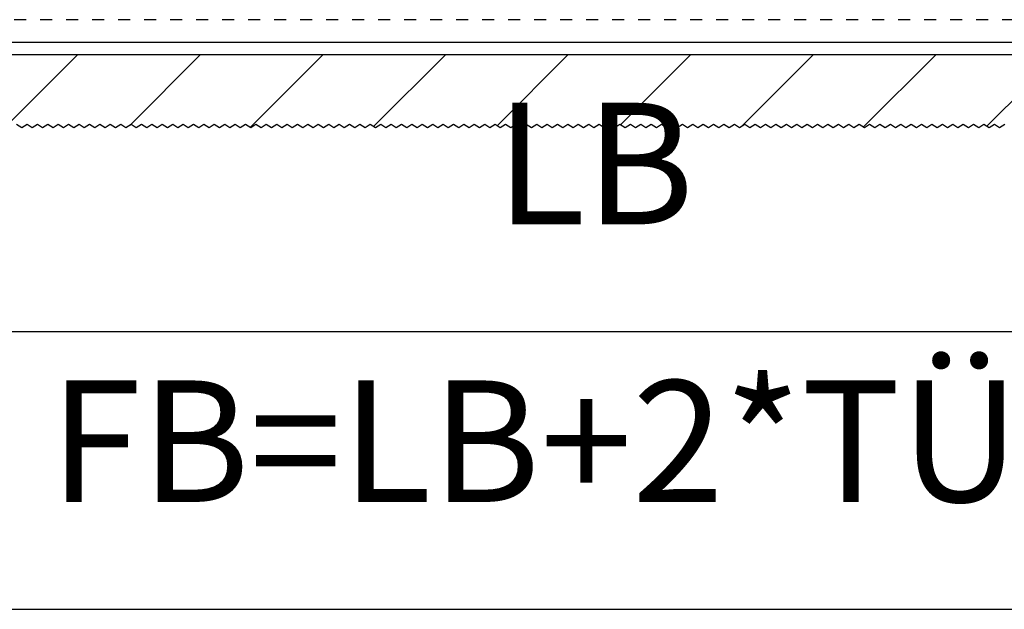
# Model space of a CAD drawing. Units: inches. Extents: x -267 to 143, y -116 to 170.
# Drawn here: x -206 to -177, y 24 to 41 of the extents above; entities that cross this region are included whole.
import ezdxf

# ---------------------------------------------------------------- set-up
doc = ezdxf.new("R2010")
doc.units = ezdxf.units.IN
doc.linetypes.add('DASHED', pattern=[15, 7, -8])
doc.layers.add('1', color=7, linetype='Continuous')
doc.styles.add('CONVERTER_11', font='txt.shx', dxfattribs={"width": 0.9})
doc.dimstyles.new('ME10_DIM_56', dxfattribs={"dimtxt": 70, "dimasz": 70, "dimexe": 40, "dimexo": 0, "dimgap": 40, "dimtad": 1, "dimdsep": 46, "dimtxsty": 'CONVERTER_11', "dimsah": 1, "dimcen": 0.09, "dimclrd": 3, "dimclre": 3, "dimclrt": 4, "dimadec": 0, "dimazin": 0, "dimtfac": 1, "dimtdec": 4, "dimtix": 1, "dimtmove": 0, "dimatfit": 3, "dimfxl": 0, "dimtolj": 1, "dimtzin": 0, "dimarcsym": 0})
doc.dimstyles.new('ME10_DIM_59', dxfattribs={"dimtxt": 70, "dimasz": 70, "dimexe": 40, "dimexo": 0, "dimgap": 40, "dimtad": 1, "dimdsep": 46, "dimtxsty": 'CONVERTER_11', "dimsah": 1, "dimcen": 0.09, "dimclrd": 3, "dimclre": 3, "dimclrt": 4, "dimadec": 0, "dimazin": 0, "dimtfac": 1, "dimtdec": 4, "dimtix": 1, "dimtmove": 0, "dimatfit": 3, "dimfxl": 0, "dimtolj": 1, "dimtzin": 0, "dimarcsym": 0})

# ---------------------------------------------------------------- blocks, each defined once
blk = doc.blocks.new('10421-EP-70_03_Decke-einfluegelig_1__81', base_point=(-5186.86, 757.42))
at = {"layer": '1', "linetype": 'Continuous'}
h = blk.add_hatch(dxfattribs=at)
h.set_pattern_fill('_USER', color=3, scale=50, angle=45, pattern_type=0)
h.set_pattern_definition([(45, (0, 0), (-35.35534, 35.35534), [])])
h.paths.add_polyline_path([(-4534.14, 799.76), (-4284.14, 799.76), (-4254.14, 799.76), (-4224.14, 799.76), (-4224.13, 799.76), (-4222.73, 799.76), (-4221.63, 799.76), (-4220.43, 799.76), (-4215.83, 799.76), (-4214.63, 799.76), (-4213.53, 799.76), (-4204.14, 799.76), (-4194.74, 799.76), (-4193.64, 799.76), (-4192.44, 799.76), (-4187.84, 799.76), (-4186.64, 799.76), (-4185.54, 799.76), (-4184.14, 799.76), (-3314.14, 799.76), (-3284.14, 799.76), (-3245.08, 799.76), (-3243.14, 796.86), (-3245.14, 793.86), (-3243.14, 790.86), (-3245.14, 787.86), (-3243.14, 784.86), (-3245.14, 781.86), (-3243.14, 778.86), (-3245.14, 775.86), (-3243.14, 772.86), (-3245.14, 769.86), (-3243.14, 766.86), (-3245.14, 763.86), (-3243.14, 760.86), (-3244.14, 759.36), (-3244.14, 758.42), (-3246.14, 758.42), (-3247.64, 757.42), (-3250.64, 759.42), (-3253.64, 757.42), (-3256.64, 759.42), (-3259.64, 757.42), (-3262.64, 759.42), (-3265.64, 757.42), (-3268.64, 759.42), (-3271.64, 757.42), (-3274.64, 759.42), (-3277.64, 757.42), (-3280.64, 759.42), (-3283.64, 757.42), (-3286.64, 759.42), (-3289.64, 757.42), (-3292.64, 759.42), (-3295.64, 757.42), (-3298.64, 759.42), (-3301.64, 757.42), (-3304.64, 759.42), (-3307.64, 757.42), (-3310.64, 759.42), (-3313.64, 757.42), (-3316.64, 759.42), (-3319.64, 757.42), (-3322.64, 759.42), (-3325.64, 757.42), (-3328.64, 759.42), (-3331.64, 757.42), (-3334.64, 759.42), (-3337.64, 757.42), (-3340.64, 759.42), (-3343.64, 757.42), (-3346.64, 759.42), (-3349.64, 757.42), (-3352.64, 759.42), (-3355.64, 757.42), (-3358.64, 759.42), (-3361.64, 757.42), (-3364.64, 759.42), (-3367.64, 757.42), (-3370.64, 759.42), (-3373.64, 757.42), (-3376.64, 759.42), (-3379.64, 757.42), (-3382.64, 759.42), (-3385.64, 757.42), (-3388.64, 759.42), (-3391.64, 757.42), (-3394.64, 759.42), (-3397.64, 757.42), (-3400.64, 759.42), (-3403.64, 757.42), (-3406.64, 759.42), (-3409.64, 757.42), (-3412.64, 759.42), (-3415.64, 757.42), (-3418.64, 759.42), (-3421.64, 757.42), (-3424.64, 759.42), (-3427.64, 757.42), (-3430.64, 759.42), (-3433.64, 757.42), (-3436.64, 759.42), (-3439.64, 757.42), (-3442.64, 759.42), (-3445.64, 757.42), (-3448.64, 759.42), (-3451.64, 757.42), (-3454.64, 759.42), (-3457.64, 757.42), (-3460.64, 759.42), (-3463.64, 757.42), (-3466.64, 759.42), (-3469.64, 757.42), (-3472.64, 759.42), (-3475.64, 757.42), (-3478.64, 759.42), (-3481.64, 757.42), (-3484.64, 759.42), (-3487.64, 757.42), (-3490.64, 759.42), (-3493.64, 757.42), (-3496.64, 759.42), (-3499.64, 757.42), (-3502.64, 759.42), (-3505.64, 757.42), (-3508.64, 759.42), (-3511.64, 757.42), (-3514.64, 759.42), (-3517.64, 757.42), (-3520.64, 759.42), (-3523.64, 757.42), (-3526.64, 759.42), (-3529.64, 757.42), (-3532.64, 759.42), (-3535.64, 757.42), (-3538.64, 759.42), (-3541.64, 757.42), (-3544.64, 759.42), (-3547.64, 757.42), (-3550.64, 759.42), (-3553.64, 757.42), (-3556.64, 759.42), (-3559.64, 757.42), (-3562.64, 759.42), (-3565.64, 757.42), (-3568.64, 759.42), (-3571.64, 757.42), (-3574.64, 759.42), (-3577.64, 757.42), (-3580.64, 759.42), (-3583.64, 757.42), (-3586.64, 759.42), (-3589.64, 757.42), (-3592.64, 759.42), (-3595.64, 757.42), (-3598.64, 759.42), (-3601.64, 757.42), (-3604.64, 759.42), (-3607.64, 757.42), (-3610.64, 759.42), (-3613.64, 757.42), (-3616.64, 759.42), (-3619.64, 757.42), (-3622.64, 759.42), (-3625.64, 757.42), (-3628.64, 759.42), (-3631.64, 757.42), (-3634.64, 759.42), (-3637.64, 757.42), (-3640.64, 759.42), (-3643.64, 757.42), (-3646.64, 759.42), (-3649.64, 757.42), (-3652.64, 759.42), (-3655.64, 757.42), (-3658.64, 759.42), (-3661.64, 757.42), (-3664.64, 759.42), (-3667.64, 757.42), (-3670.64, 759.42), (-3673.64, 757.42), (-3676.64, 759.42), (-3679.64, 757.42), (-3682.64, 759.42), (-3685.64, 757.42), (-3688.64, 759.42), (-3691.64, 757.42), (-3694.64, 759.42), (-3697.64, 757.42), (-3700.64, 759.42), (-3703.64, 757.42), (-3706.64, 759.42), (-3709.64, 757.42), (-3712.64, 759.42), (-3715.64, 757.42), (-3718.64, 759.42), (-3721.64, 757.42), (-3724.64, 759.42), (-3727.64, 757.42), (-3730.64, 759.42), (-3733.64, 757.42), (-3736.64, 759.42), (-3739.64, 757.42), (-3742.64, 759.42), (-3745.64, 757.42), (-3748.64, 759.42), (-3751.64, 757.42), (-3754.64, 759.42), (-3757.64, 757.42), (-3760.64, 759.42), (-3763.64, 757.42), (-3766.64, 759.42), (-3769.64, 757.42), (-3772.64, 759.42), (-3775.64, 757.42), (-3778.64, 759.42), (-3781.64, 757.42), (-3784.64, 759.42), (-3787.64, 757.42), (-3790.64, 759.42), (-3793.64, 757.42), (-3796.64, 759.42), (-3799.64, 757.42), (-3802.64, 759.42), (-3805.64, 757.42), (-3808.64, 759.42), (-3811.64, 757.42), (-3814.64, 759.42), (-3817.64, 757.42), (-3820.64, 759.42), (-3823.64, 757.42), (-3826.64, 759.42), (-3829.64, 757.42), (-3832.64, 759.42), (-3835.64, 757.42), (-3838.64, 759.42), (-3841.64, 757.42), (-3844.64, 759.42), (-3847.64, 757.42), (-3850.64, 759.42), (-3853.64, 757.42), (-3856.64, 759.42), (-3859.64, 757.42), (-3862.64, 759.42), (-3865.64, 757.42), (-3868.64, 759.42), (-3871.64, 757.42), (-3874.64, 759.42), (-3877.64, 757.42), (-3880.64, 759.42), (-3883.64, 757.42), (-3886.64, 759.42), (-3889.64, 757.42), (-3892.64, 759.42), (-3895.64, 757.42), (-3898.64, 759.42), (-3901.64, 757.42), (-3904.64, 759.42), (-3907.64, 757.42), (-3910.64, 759.42), (-3913.64, 757.42), (-3916.64, 759.42), (-3919.64, 757.42), (-3922.64, 759.42), (-3925.64, 757.42), (-3928.64, 759.42), (-3931.64, 757.42), (-3934.64, 759.42), (-3937.64, 757.42), (-3940.64, 759.42), (-3943.64, 757.42), (-3946.64, 759.42), (-3949.64, 757.42), (-3952.64, 759.42), (-3955.64, 757.42), (-3958.64, 759.42), (-3961.64, 757.42), (-3964.64, 759.42), (-3967.64, 757.42), (-3970.64, 759.42), (-3973.64, 757.42), (-3976.64, 759.42), (-3979.64, 757.42), (-3982.64, 759.42), (-3985.64, 757.42), (-3988.64, 759.42), (-3991.64, 757.42), (-3994.64, 759.42), (-3997.64, 757.42), (-4000.64, 759.42), (-4003.64, 757.42), (-4006.64, 759.42), (-4009.64, 757.42), (-4012.64, 759.42), (-4015.64, 757.42), (-4018.64, 759.42), (-4021.64, 757.42), (-4024.64, 759.42), (-4027.64, 757.42), (-4030.64, 759.42), (-4033.64, 757.42), (-4036.64, 759.42), (-4039.64, 757.42), (-4042.64, 759.42), (-4045.64, 757.42), (-4048.64, 759.42), (-4051.64, 757.42), (-4054.64, 759.42), (-4057.64, 757.42), (-4060.64, 759.42), (-4063.64, 757.42), (-4066.64, 759.42), (-4069.64, 757.42), (-4072.64, 759.42), (-4075.64, 757.42), (-4078.64, 759.42), (-4081.64, 757.42), (-4084.64, 759.42), (-4087.64, 757.42), (-4090.64, 759.42), (-4093.64, 757.42), (-4096.64, 759.42), (-4099.64, 757.42), (-4102.64, 759.42), (-4105.64, 757.42), (-4108.64, 759.42), (-4111.64, 757.42), (-4114.64, 759.42), (-4117.64, 757.42), (-4120.64, 759.42), (-4123.64, 757.42), (-4126.64, 759.42), (-4129.64, 757.42), (-4132.64, 759.42), (-4135.64, 757.42), (-4138.64, 759.42), (-4141.64, 757.42), (-4144.64, 759.42), (-4147.64, 757.42), (-4150.64, 759.42), (-4153.64, 757.42), (-4156.64, 759.42), (-4159.64, 757.42), (-4162.64, 759.42), (-4165.64, 757.42), (-4168.64, 759.42), (-4171.64, 757.42), (-4174.64, 759.42), (-4177.64, 757.42), (-4180.64, 759.42), (-4183.64, 757.42), (-4186.64, 759.42), (-4189.64, 757.42), (-4192.64, 759.42), (-4195.64, 757.42), (-4198.64, 759.42), (-4201.64, 757.42), (-4204.64, 759.42), (-4207.64, 757.42), (-4210.64, 759.42), (-4213.64, 757.42), (-4216.64, 759.42), (-4219.64, 757.42), (-4222.64, 759.42), (-4225.64, 757.42), (-4228.64, 759.42), (-4231.64, 757.42), (-4234.64, 759.42), (-4237.64, 757.42), (-4240.64, 759.42), (-4243.64, 757.42), (-4246.64, 759.42), (-4249.64, 757.42), (-4252.64, 759.42), (-4255.64, 757.42), (-4258.64, 759.42), (-4261.64, 757.42), (-4264.64, 759.42), (-4267.64, 757.42), (-4270.64, 759.42), (-4273.64, 757.42), (-4276.64, 759.42), (-4279.64, 757.42), (-4282.64, 759.42), (-4285.64, 757.42), (-4288.64, 759.42), (-4291.64, 757.42), (-4294.64, 759.42), (-4297.64, 757.42), (-4300.64, 759.42), (-4303.64, 757.42), (-4306.64, 759.42), (-4309.64, 757.42), (-4312.64, 759.42), (-4315.64, 757.42), (-4318.64, 759.42), (-4321.64, 757.42), (-4324.64, 759.42), (-4327.64, 757.42), (-4330.64, 759.42), (-4333.64, 757.42), (-4336.64, 759.42), (-4339.64, 757.42), (-4342.64, 759.42), (-4345.64, 757.42), (-4348.64, 759.42), (-4351.64, 757.42), (-4354.64, 759.42), (-4357.64, 757.42), (-4360.64, 759.42), (-4363.64, 757.42), (-4366.64, 759.42), (-4369.64, 757.42), (-4372.64, 759.42), (-4375.64, 757.42), (-4378.64, 759.42), (-4381.64, 757.42), (-4384.64, 759.42), (-4387.64, 757.42), (-4390.64, 759.42), (-4393.64, 757.42), (-4396.64, 759.42), (-4399.64, 757.42), (-4402.64, 759.42), (-4405.64, 757.42), (-4408.64, 759.42), (-4411.64, 757.42), (-4414.64, 759.42), (-4417.64, 757.42), (-4420.64, 759.42), (-4423.64, 757.42), (-4426.64, 759.42), (-4429.64, 757.42), (-4432.64, 759.42), (-4435.64, 757.42), (-4438.64, 759.42), (-4441.64, 757.42), (-4444.64, 759.42), (-4447.64, 757.42), (-4450.64, 759.42), (-4453.64, 757.42), (-4456.64, 759.42), (-4459.64, 757.42), (-4462.64, 759.42), (-4465.64, 757.42), (-4468.64, 759.42), (-4471.64, 757.42), (-4474.64, 759.42), (-4477.64, 757.42), (-4480.64, 759.42), (-4483.64, 757.42), (-4486.64, 759.42), (-4489.64, 757.42), (-4492.64, 759.42), (-4495.64, 757.42), (-4498.64, 759.42), (-4501.64, 757.42), (-4504.64, 759.42), (-4507.64, 757.42), (-4510.64, 759.42), (-4513.64, 757.42), (-4516.64, 759.42), (-4519.64, 757.42), (-4522.64, 759.42), (-4525.64, 757.42), (-4528.64, 759.42), (-4531.64, 757.42), (-4534.64, 759.42), (-4537.64, 757.42), (-4540.64, 759.42), (-4543.64, 757.42), (-4546.64, 759.42), (-4549.64, 757.42), (-4552.64, 759.42), (-4555.64, 757.42), (-4558.64, 759.42), (-4561.64, 757.42), (-4564.64, 759.42), (-4567.64, 757.42), (-4570.64, 759.42), (-4573.64, 757.42), (-4576.64, 759.42), (-4579.64, 757.42), (-4582.64, 759.42), (-4585.64, 757.42), (-4588.64, 759.42), (-4591.64, 757.42), (-4594.64, 759.42), (-4597.64, 757.42), (-4600.64, 759.42), (-4603.64, 757.42), (-4606.64, 759.42), (-4609.64, 757.42), (-4612.64, 759.42), (-4615.64, 757.42), (-4618.64, 759.42), (-4621.64, 757.42), (-4624.64, 759.42), (-4627.64, 757.42), (-4630.64, 759.42), (-4633.64, 757.42), (-4636.64, 759.42), (-4639.64, 757.42), (-4642.64, 759.42), (-4645.64, 757.42), (-4648.64, 759.42), (-4651.64, 757.42), (-4654.64, 759.42), (-4657.64, 757.42), (-4660.64, 759.42), (-4663.64, 757.42), (-4666.64, 759.42), (-4669.64, 757.42), (-4672.64, 759.42), (-4675.64, 757.42), (-4678.64, 759.42), (-4681.64, 757.42), (-4684.64, 759.42), (-4687.64, 757.42), (-4690.64, 759.42), (-4693.64, 757.42), (-4696.64, 759.42), (-4699.64, 757.42), (-4702.64, 759.42), (-4705.64, 757.42), (-4708.64, 759.42), (-4711.64, 757.42), (-4714.64, 759.42), (-4717.64, 757.42), (-4720.64, 759.42), (-4723.64, 757.42), (-4726.64, 759.42), (-4729.64, 757.42), (-4732.64, 759.42), (-4735.64, 757.42), (-4738.64, 759.42), (-4741.64, 757.42), (-4744.64, 759.42), (-4747.64, 757.42), (-4750.64, 759.42), (-4753.64, 757.42), (-4756.64, 759.42), (-4759.64, 757.42), (-4762.64, 759.42), (-4765.64, 757.42), (-4768.64, 759.42), (-4771.64, 757.42), (-4774.64, 759.42), (-4777.64, 757.42), (-4780.64, 759.42), (-4783.64, 757.42), (-4786.64, 759.42), (-4789.64, 757.42), (-4792.64, 759.42), (-4795.64, 757.42), (-4798.64, 759.42), (-4801.64, 757.42), (-4804.64, 759.42), (-4807.64, 757.42), (-4810.64, 759.42), (-4813.64, 757.42), (-4816.64, 759.42), (-4819.64, 757.42), (-4822.64, 759.42), (-4825.64, 757.42), (-4828.64, 759.42), (-4831.64, 757.42), (-4834.64, 759.42), (-4837.64, 757.42), (-4840.64, 759.42), (-4843.64, 757.42), (-4846.64, 759.42), (-4849.64, 757.42), (-4852.64, 759.42), (-4855.64, 757.42), (-4858.64, 759.42), (-4861.64, 757.42), (-4864.64, 759.42), (-4867.64, 757.42), (-4870.64, 759.42), (-4873.64, 757.42), (-4876.64, 759.42), (-4879.64, 757.42), (-4882.64, 759.42), (-4885.64, 757.42), (-4888.64, 759.42), (-4891.64, 757.42), (-4894.64, 759.42), (-4897.64, 757.42), (-4900.64, 759.42), (-4903.64, 757.42), (-4906.64, 759.42), (-4909.64, 757.42), (-4912.64, 759.42), (-4915.64, 757.42), (-4918.64, 759.42), (-4921.64, 757.42), (-4924.64, 759.42), (-4927.64, 757.42), (-4930.64, 759.42), (-4933.64, 757.42), (-4936.64, 759.42), (-4939.64, 757.42), (-4942.64, 759.42), (-4945.64, 757.42), (-4948.64, 759.42), (-4951.64, 757.42), (-4954.64, 759.42), (-4957.64, 757.42), (-4960.64, 759.42), (-4963.64, 757.42), (-4966.64, 759.42), (-4969.64, 757.42), (-4972.64, 759.42), (-4975.64, 757.42), (-4978.64, 759.42), (-4981.64, 757.42), (-4984.64, 759.42), (-4987.64, 757.42), (-4990.64, 759.42), (-4993.64, 757.42), (-4996.64, 759.42), (-4999.64, 757.42), (-5002.64, 759.42), (-5005.64, 757.42), (-5008.64, 759.42), (-5011.64, 757.42), (-5014.64, 759.42), (-5017.64, 757.42), (-5020.64, 759.42), (-5023.64, 757.42), (-5026.64, 759.42), (-5029.64, 757.42), (-5032.64, 759.42), (-5035.64, 757.42), (-5038.64, 759.42), (-5041.64, 757.42), (-5044.64, 759.42), (-5047.64, 757.42), (-5050.64, 759.42), (-5053.64, 757.42), (-5056.64, 759.42), (-5059.64, 757.42), (-5062.64, 759.42), (-5065.64, 757.42), (-5068.64, 759.42), (-5071.64, 757.42), (-5074.64, 759.42), (-5077.64, 757.42), (-5080.64, 759.42), (-5083.64, 757.42), (-5086.64, 759.42), (-5089.64, 757.42), (-5092.64, 759.42), (-5095.64, 757.42), (-5098.64, 759.42), (-5101.64, 757.42), (-5104.64, 759.42), (-5107.64, 757.42), (-5110.64, 759.42), (-5113.64, 757.42), (-5116.64, 759.42), (-5119.64, 757.42), (-5122.64, 759.42), (-5125.64, 757.42), (-5128.64, 759.42), (-5131.64, 757.42), (-5134.64, 759.42), (-5137.64, 757.42), (-5140.64, 759.42), (-5143.64, 757.42), (-5146.64, 759.42), (-5149.64, 757.42), (-5152.64, 759.42), (-5155.64, 757.42), (-5158.64, 759.42), (-5161.64, 757.42), (-5164.64, 759.42), (-5167.64, 757.42), (-5170.64, 759.42), (-5173.64, 757.42), (-5176.64, 759.42), (-5179.64, 757.42), (-5182.64, 759.42), (-5184.14, 758.42), (-5185.86, 758.42), (-5185.86, 759.36), (-5184.86, 760.86), (-5186.86, 763.86), (-5184.86, 766.86), (-5186.86, 769.86), (-5184.86, 772.86), (-5186.86, 775.86), (-5184.86, 778.86), (-5186.86, 781.86), (-5184.86, 784.86), (-5186.86, 787.86), (-5184.86, 790.86), (-5186.86, 793.86), (-5184.86, 796.86), (-5186.79, 799.76), (-5034.14, 799.76), (-4784.14, 799.76)])
at = {"color": 1, "linetype": 'Continuous'}
blk.add_line((-4184.14, 799.76), (-3314.14, 799.76), dxfattribs=at)
at = {"color": 3, "linetype": 'Continuous'}
for p, q in [((-4111.64, 757.42), (-4114.64, 759.42)), ((-4108.64, 759.42), (-4111.64, 757.42)), ((-4105.64, 757.42), (-4108.64, 759.42)), ((-4102.64, 759.42), (-4105.64, 757.42)), ((-4099.64, 757.42), (-4102.64, 759.42)), ((-4096.64, 759.42), (-4099.64, 757.42)), ((-4093.64, 757.42), (-4096.64, 759.42)), ((-4090.64, 759.42), (-4093.64, 757.42)), ((-4087.64, 757.42), (-4090.64, 759.42)), ((-4084.64, 759.42), (-4087.64, 757.42)), ((-4081.64, 757.42), (-4084.64, 759.42)), ((-4078.64, 759.42), (-4081.64, 757.42)), ((-4075.64, 757.42), (-4078.64, 759.42)), ((-4072.64, 759.42), (-4075.64, 757.42)), ((-4069.64, 757.42), (-4072.64, 759.42)), ((-4066.64, 759.42), (-4069.64, 757.42)), ((-4063.64, 757.42), (-4066.64, 759.42)), ((-4060.64, 759.42), (-4063.64, 757.42)), ((-4057.64, 757.42), (-4060.64, 759.42)), ((-4054.64, 759.42), (-4057.64, 757.42)), ((-4051.64, 757.42), (-4054.64, 759.42)), ((-4048.64, 759.42), (-4051.64, 757.42)), ((-4045.64, 757.42), (-4048.64, 759.42)), ((-4042.64, 759.42), (-4045.64, 757.42)), ((-4039.64, 757.42), (-4042.64, 759.42)), ((-4036.64, 759.42), (-4039.64, 757.42)), ((-4033.64, 757.42), (-4036.64, 759.42)), ((-4030.64, 759.42), (-4033.64, 757.42)), ((-4027.64, 757.42), (-4030.64, 759.42)), ((-4024.64, 759.42), (-4027.64, 757.42)), ((-4021.64, 757.42), (-4024.64, 759.42)), ((-4018.64, 759.42), (-4021.64, 757.42)), ((-4015.64, 757.42), (-4018.64, 759.42)), ((-4012.64, 759.42), (-4015.64, 757.42)), ((-4009.64, 757.42), (-4012.64, 759.42)), ((-4006.64, 759.42), (-4009.64, 757.42)), ((-4003.64, 757.42), (-4006.64, 759.42)), ((-4000.64, 759.42), (-4003.64, 757.42)), ((-3997.64, 757.42), (-4000.64, 759.42)), ((-3994.64, 759.42), (-3997.64, 757.42)), ((-3991.64, 757.42), (-3994.64, 759.42)), ((-3988.64, 759.42), (-3991.64, 757.42)), ((-3985.64, 757.42), (-3988.64, 759.42)), ((-3982.64, 759.42), (-3985.64, 757.42)), ((-3979.64, 757.42), (-3982.64, 759.42)), ((-3976.64, 759.42), (-3979.64, 757.42)), ((-3973.64, 757.42), (-3976.64, 759.42)), ((-3970.64, 759.42), (-3973.64, 757.42)), ((-3967.64, 757.42), (-3970.64, 759.42)), ((-3964.64, 759.42), (-3967.64, 757.42)), ((-3961.64, 757.42), (-3964.64, 759.42)), ((-3958.64, 759.42), (-3961.64, 757.42)), ((-3955.64, 757.42), (-3958.64, 759.42)), ((-3952.64, 759.42), (-3955.64, 757.42)), ((-3949.64, 757.42), (-3952.64, 759.42)), ((-3946.64, 759.42), (-3949.64, 757.42)), ((-3943.64, 757.42), (-3946.64, 759.42)), ((-3940.64, 759.42), (-3943.64, 757.42)), ((-3937.64, 757.42), (-3940.64, 759.42)), ((-3934.64, 759.42), (-3937.64, 757.42)), ((-3931.64, 757.42), (-3934.64, 759.42)), ((-3928.64, 759.42), (-3931.64, 757.42)), ((-3925.64, 757.42), (-3928.64, 759.42)), ((-3922.64, 759.42), (-3925.64, 757.42)), ((-3919.64, 757.42), (-3922.64, 759.42)), ((-3916.64, 759.42), (-3919.64, 757.42)), ((-3913.64, 757.42), (-3916.64, 759.42)), ((-3910.64, 759.42), (-3913.64, 757.42)), ((-3907.64, 757.42), (-3910.64, 759.42)), ((-3904.64, 759.42), (-3907.64, 757.42)), ((-3901.64, 757.42), (-3904.64, 759.42)), ((-3898.64, 759.42), (-3901.64, 757.42)), ((-3895.64, 757.42), (-3898.64, 759.42)), ((-3892.64, 759.42), (-3895.64, 757.42)), ((-3889.64, 757.42), (-3892.64, 759.42)), ((-3886.64, 759.42), (-3889.64, 757.42)), ((-3883.64, 757.42), (-3886.64, 759.42)), ((-3880.64, 759.42), (-3883.64, 757.42)), ((-3877.64, 757.42), (-3880.64, 759.42)), ((-3874.64, 759.42), (-3877.64, 757.42)), ((-3871.64, 757.42), (-3874.64, 759.42)), ((-3868.64, 759.42), (-3871.64, 757.42)), ((-3865.64, 757.42), (-3868.64, 759.42)), ((-3862.64, 759.42), (-3865.64, 757.42)), ((-3859.64, 757.42), (-3862.64, 759.42)), ((-3856.64, 759.42), (-3859.64, 757.42)), ((-3853.64, 757.42), (-3856.64, 759.42)), ((-3850.64, 759.42), (-3853.64, 757.42)), ((-3847.64, 757.42), (-3850.64, 759.42)), ((-3844.64, 759.42), (-3847.64, 757.42)), ((-3841.64, 757.42), (-3844.64, 759.42)), ((-3838.64, 759.42), (-3841.64, 757.42)), ((-3835.64, 757.42), (-3838.64, 759.42)), ((-3832.64, 759.42), (-3835.64, 757.42)), ((-3829.64, 757.42), (-3832.64, 759.42)), ((-3826.64, 759.42), (-3829.64, 757.42)), ((-3823.64, 757.42), (-3826.64, 759.42)), ((-3820.64, 759.42), (-3823.64, 757.42)), ((-3817.64, 757.42), (-3820.64, 759.42)), ((-3814.64, 759.42), (-3817.64, 757.42)), ((-3811.64, 757.42), (-3814.64, 759.42)), ((-3808.64, 759.42), (-3811.64, 757.42)), ((-3805.64, 757.42), (-3808.64, 759.42)), ((-3802.64, 759.42), (-3805.64, 757.42)), ((-3799.64, 757.42), (-3802.64, 759.42)), ((-3796.64, 759.42), (-3799.64, 757.42)), ((-3793.64, 757.42), (-3796.64, 759.42)), ((-3790.64, 759.42), (-3793.64, 757.42)), ((-3787.64, 757.42), (-3790.64, 759.42)), ((-3784.64, 759.42), (-3787.64, 757.42)), ((-3781.64, 757.42), (-3784.64, 759.42)), ((-3778.64, 759.42), (-3781.64, 757.42)), ((-3775.64, 757.42), (-3778.64, 759.42)), ((-3772.64, 759.42), (-3775.64, 757.42)), ((-3769.64, 757.42), (-3772.64, 759.42)), ((-3766.64, 759.42), (-3769.64, 757.42)), ((-3763.64, 757.42), (-3766.64, 759.42)), ((-3760.64, 759.42), (-3763.64, 757.42)), ((-3757.64, 757.42), (-3760.64, 759.42)), ((-3754.64, 759.42), (-3757.64, 757.42)), ((-3751.64, 757.42), (-3754.64, 759.42)), ((-3748.64, 759.42), (-3751.64, 757.42)), ((-3745.64, 757.42), (-3748.64, 759.42)), ((-3742.64, 759.42), (-3745.64, 757.42)), ((-3739.64, 757.42), (-3742.64, 759.42)), ((-3736.64, 759.42), (-3739.64, 757.42)), ((-3733.64, 757.42), (-3736.64, 759.42)), ((-3730.64, 759.42), (-3733.64, 757.42)), ((-3727.64, 757.42), (-3730.64, 759.42)), ((-3724.64, 759.42), (-3727.64, 757.42)), ((-3721.64, 757.42), (-3724.64, 759.42)), ((-3718.64, 759.42), (-3721.64, 757.42)), ((-3715.64, 757.42), (-3718.64, 759.42)), ((-3712.64, 759.42), (-3715.64, 757.42)), ((-3709.64, 757.42), (-3712.64, 759.42)), ((-3706.64, 759.42), (-3709.64, 757.42)), ((-3703.64, 757.42), (-3706.64, 759.42)), ((-3700.64, 759.42), (-3703.64, 757.42)), ((-3697.64, 757.42), (-3700.64, 759.42)), ((-3694.64, 759.42), (-3697.64, 757.42)), ((-3691.64, 757.42), (-3694.64, 759.42)), ((-3688.64, 759.42), (-3691.64, 757.42)), ((-3685.64, 757.42), (-3688.64, 759.42)), ((-3682.64, 759.42), (-3685.64, 757.42)), ((-3679.64, 757.42), (-3682.64, 759.42)), ((-3676.64, 759.42), (-3679.64, 757.42)), ((-3673.64, 757.42), (-3676.64, 759.42)), ((-3670.64, 759.42), (-3673.64, 757.42)), ((-3667.64, 757.42), (-3670.64, 759.42)), ((-3664.64, 759.42), (-3667.64, 757.42)), ((-3661.64, 757.42), (-3664.64, 759.42)), ((-3658.64, 759.42), (-3661.64, 757.42)), ((-3655.64, 757.42), (-3658.64, 759.42)), ((-3652.64, 759.42), (-3655.64, 757.42)), ((-3649.64, 757.42), (-3652.64, 759.42)), ((-3646.64, 759.42), (-3649.64, 757.42)), ((-3643.64, 757.42), (-3646.64, 759.42)), ((-3640.64, 759.42), (-3643.64, 757.42)), ((-3637.64, 757.42), (-3640.64, 759.42)), ((-3634.64, 759.42), (-3637.64, 757.42)), ((-3631.64, 757.42), (-3634.64, 759.42)), ((-3628.64, 759.42), (-3631.64, 757.42)), ((-3625.64, 757.42), (-3628.64, 759.42)), ((-3622.64, 759.42), (-3625.64, 757.42)), ((-3619.64, 757.42), (-3622.64, 759.42)), ((-3616.64, 759.42), (-3619.64, 757.42)), ((-3613.64, 757.42), (-3616.64, 759.42)), ((-3610.64, 759.42), (-3613.64, 757.42)), ((-3607.64, 757.42), (-3610.64, 759.42)), ((-3604.64, 759.42), (-3607.64, 757.42)), ((-3601.64, 757.42), (-3604.64, 759.42)), ((-3598.64, 759.42), (-3601.64, 757.42)), ((-3595.64, 757.42), (-3598.64, 759.42)), ((-3592.64, 759.42), (-3595.64, 757.42)), ((-3589.64, 757.42), (-3592.64, 759.42)), ((-3586.64, 759.42), (-3589.64, 757.42)), ((-3583.64, 757.42), (-3586.64, 759.42)), ((-3580.64, 759.42), (-3583.64, 757.42)), ((-3577.64, 757.42), (-3580.64, 759.42)), ((-3574.64, 759.42), (-3577.64, 757.42)), ((-3571.64, 757.42), (-3574.64, 759.42)), ((-3568.64, 759.42), (-3571.64, 757.42)), ((-3565.64, 757.42), (-3568.64, 759.42)), ((-3562.64, 759.42), (-3565.64, 757.42)), ((-3559.64, 757.42), (-3562.64, 759.42)), ((-3556.64, 759.42), (-3559.64, 757.42)), ((-3553.64, 757.42), (-3556.64, 759.42)), ((-3550.64, 759.42), (-3553.64, 757.42)), ((-3547.64, 757.42), (-3550.64, 759.42)), ((-3544.64, 759.42), (-3547.64, 757.42))]:
    blk.add_line(p, q, dxfattribs=at)
blk = doc.blocks.new('10421-EP-70_06_Holzfluegel-Muschelgriff-versenkt__82', base_point=(-4284.14, 806.76))
at = {"color": 3, "linetype": 'DASHED'}
blk.add_line((-3284.14, 819.76), (-4284.14, 819.76), dxfattribs=at)
at = {"color": 1, "linetype": 'Continuous'}
blk.add_line((-4144.14, 806.76), (-3284.14, 806.76), dxfattribs=at)
blk = doc.blocks.new('10421-EP-70_01_Wand-einfluegelig-mit-Mauerwerk-gepraegt__83', base_point=(-5186.86, 757.42))
at = {"color": 1, "linetype": 'Continuous'}
blk.add_line((-4184.14, 799.76), (-3314.14, 799.76), dxfattribs=at)
at = {"color": 3, "linetype": 'Continuous'}
for p, q in [((-4111.64, 757.42), (-4114.64, 759.42)), ((-4108.64, 759.42), (-4111.64, 757.42)), ((-4105.64, 757.42), (-4108.64, 759.42)), ((-4102.64, 759.42), (-4105.64, 757.42)), ((-4099.64, 757.42), (-4102.64, 759.42)), ((-4096.64, 759.42), (-4099.64, 757.42)), ((-4093.64, 757.42), (-4096.64, 759.42)), ((-4090.64, 759.42), (-4093.64, 757.42)), ((-4087.64, 757.42), (-4090.64, 759.42)), ((-4084.64, 759.42), (-4087.64, 757.42)), ((-4081.64, 757.42), (-4084.64, 759.42)), ((-4078.64, 759.42), (-4081.64, 757.42)), ((-4075.64, 757.42), (-4078.64, 759.42)), ((-4072.64, 759.42), (-4075.64, 757.42)), ((-4069.64, 757.42), (-4072.64, 759.42)), ((-4066.64, 759.42), (-4069.64, 757.42)), ((-4063.64, 757.42), (-4066.64, 759.42)), ((-4060.64, 759.42), (-4063.64, 757.42)), ((-4057.64, 757.42), (-4060.64, 759.42)), ((-4054.64, 759.42), (-4057.64, 757.42)), ((-4051.64, 757.42), (-4054.64, 759.42)), ((-4048.64, 759.42), (-4051.64, 757.42)), ((-4045.64, 757.42), (-4048.64, 759.42)), ((-4042.64, 759.42), (-4045.64, 757.42)), ((-4039.64, 757.42), (-4042.64, 759.42)), ((-4036.64, 759.42), (-4039.64, 757.42)), ((-4033.64, 757.42), (-4036.64, 759.42)), ((-4030.64, 759.42), (-4033.64, 757.42)), ((-4027.64, 757.42), (-4030.64, 759.42)), ((-4024.64, 759.42), (-4027.64, 757.42)), ((-4021.64, 757.42), (-4024.64, 759.42)), ((-4018.64, 759.42), (-4021.64, 757.42)), ((-4015.64, 757.42), (-4018.64, 759.42)), ((-4012.64, 759.42), (-4015.64, 757.42)), ((-4009.64, 757.42), (-4012.64, 759.42)), ((-4006.64, 759.42), (-4009.64, 757.42)), ((-4003.64, 757.42), (-4006.64, 759.42)), ((-4000.64, 759.42), (-4003.64, 757.42)), ((-3997.64, 757.42), (-4000.64, 759.42)), ((-3994.64, 759.42), (-3997.64, 757.42)), ((-3991.64, 757.42), (-3994.64, 759.42)), ((-3988.64, 759.42), (-3991.64, 757.42)), ((-3985.64, 757.42), (-3988.64, 759.42)), ((-3982.64, 759.42), (-3985.64, 757.42)), ((-3979.64, 757.42), (-3982.64, 759.42)), ((-3976.64, 759.42), (-3979.64, 757.42)), ((-3973.64, 757.42), (-3976.64, 759.42)), ((-3970.64, 759.42), (-3973.64, 757.42)), ((-3967.64, 757.42), (-3970.64, 759.42)), ((-3964.64, 759.42), (-3967.64, 757.42)), ((-3961.64, 757.42), (-3964.64, 759.42)), ((-3958.64, 759.42), (-3961.64, 757.42)), ((-3955.64, 757.42), (-3958.64, 759.42)), ((-3952.64, 759.42), (-3955.64, 757.42)), ((-3949.64, 757.42), (-3952.64, 759.42)), ((-3946.64, 759.42), (-3949.64, 757.42)), ((-3943.64, 757.42), (-3946.64, 759.42)), ((-3940.64, 759.42), (-3943.64, 757.42)), ((-3937.64, 757.42), (-3940.64, 759.42)), ((-3934.64, 759.42), (-3937.64, 757.42)), ((-3931.64, 757.42), (-3934.64, 759.42)), ((-3928.64, 759.42), (-3931.64, 757.42)), ((-3925.64, 757.42), (-3928.64, 759.42)), ((-3922.64, 759.42), (-3925.64, 757.42)), ((-3919.64, 757.42), (-3922.64, 759.42)), ((-3916.64, 759.42), (-3919.64, 757.42)), ((-3913.64, 757.42), (-3916.64, 759.42)), ((-3910.64, 759.42), (-3913.64, 757.42)), ((-3907.64, 757.42), (-3910.64, 759.42)), ((-3904.64, 759.42), (-3907.64, 757.42)), ((-3901.64, 757.42), (-3904.64, 759.42)), ((-3898.64, 759.42), (-3901.64, 757.42)), ((-3895.64, 757.42), (-3898.64, 759.42)), ((-3892.64, 759.42), (-3895.64, 757.42)), ((-3889.64, 757.42), (-3892.64, 759.42)), ((-3886.64, 759.42), (-3889.64, 757.42)), ((-3883.64, 757.42), (-3886.64, 759.42)), ((-3880.64, 759.42), (-3883.64, 757.42)), ((-3877.64, 757.42), (-3880.64, 759.42)), ((-3874.64, 759.42), (-3877.64, 757.42)), ((-3871.64, 757.42), (-3874.64, 759.42)), ((-3868.64, 759.42), (-3871.64, 757.42)), ((-3865.64, 757.42), (-3868.64, 759.42)), ((-3862.64, 759.42), (-3865.64, 757.42)), ((-3859.64, 757.42), (-3862.64, 759.42)), ((-3856.64, 759.42), (-3859.64, 757.42)), ((-3853.64, 757.42), (-3856.64, 759.42)), ((-3850.64, 759.42), (-3853.64, 757.42)), ((-3847.64, 757.42), (-3850.64, 759.42)), ((-3844.64, 759.42), (-3847.64, 757.42)), ((-3841.64, 757.42), (-3844.64, 759.42)), ((-3838.64, 759.42), (-3841.64, 757.42)), ((-3835.64, 757.42), (-3838.64, 759.42)), ((-3832.64, 759.42), (-3835.64, 757.42)), ((-3829.64, 757.42), (-3832.64, 759.42)), ((-3826.64, 759.42), (-3829.64, 757.42)), ((-3823.64, 757.42), (-3826.64, 759.42)), ((-3820.64, 759.42), (-3823.64, 757.42)), ((-3817.64, 757.42), (-3820.64, 759.42)), ((-3814.64, 759.42), (-3817.64, 757.42)), ((-3811.64, 757.42), (-3814.64, 759.42)), ((-3808.64, 759.42), (-3811.64, 757.42)), ((-3805.64, 757.42), (-3808.64, 759.42)), ((-3802.64, 759.42), (-3805.64, 757.42)), ((-3799.64, 757.42), (-3802.64, 759.42)), ((-3796.64, 759.42), (-3799.64, 757.42)), ((-3793.64, 757.42), (-3796.64, 759.42)), ((-3790.64, 759.42), (-3793.64, 757.42)), ((-3787.64, 757.42), (-3790.64, 759.42)), ((-3784.64, 759.42), (-3787.64, 757.42)), ((-3781.64, 757.42), (-3784.64, 759.42)), ((-3778.64, 759.42), (-3781.64, 757.42)), ((-3775.64, 757.42), (-3778.64, 759.42)), ((-3772.64, 759.42), (-3775.64, 757.42)), ((-3769.64, 757.42), (-3772.64, 759.42)), ((-3766.64, 759.42), (-3769.64, 757.42)), ((-3763.64, 757.42), (-3766.64, 759.42)), ((-3760.64, 759.42), (-3763.64, 757.42)), ((-3757.64, 757.42), (-3760.64, 759.42)), ((-3754.64, 759.42), (-3757.64, 757.42)), ((-3751.64, 757.42), (-3754.64, 759.42)), ((-3748.64, 759.42), (-3751.64, 757.42)), ((-3745.64, 757.42), (-3748.64, 759.42)), ((-3742.64, 759.42), (-3745.64, 757.42)), ((-3739.64, 757.42), (-3742.64, 759.42)), ((-3736.64, 759.42), (-3739.64, 757.42)), ((-3733.64, 757.42), (-3736.64, 759.42)), ((-3730.64, 759.42), (-3733.64, 757.42)), ((-3727.64, 757.42), (-3730.64, 759.42)), ((-3724.64, 759.42), (-3727.64, 757.42)), ((-3721.64, 757.42), (-3724.64, 759.42)), ((-3718.64, 759.42), (-3721.64, 757.42)), ((-3715.64, 757.42), (-3718.64, 759.42)), ((-3712.64, 759.42), (-3715.64, 757.42)), ((-3709.64, 757.42), (-3712.64, 759.42)), ((-3706.64, 759.42), (-3709.64, 757.42)), ((-3703.64, 757.42), (-3706.64, 759.42)), ((-3700.64, 759.42), (-3703.64, 757.42)), ((-3697.64, 757.42), (-3700.64, 759.42)), ((-3694.64, 759.42), (-3697.64, 757.42)), ((-3691.64, 757.42), (-3694.64, 759.42)), ((-3688.64, 759.42), (-3691.64, 757.42)), ((-3685.64, 757.42), (-3688.64, 759.42)), ((-3682.64, 759.42), (-3685.64, 757.42)), ((-3679.64, 757.42), (-3682.64, 759.42)), ((-3676.64, 759.42), (-3679.64, 757.42)), ((-3673.64, 757.42), (-3676.64, 759.42)), ((-3670.64, 759.42), (-3673.64, 757.42)), ((-3667.64, 757.42), (-3670.64, 759.42)), ((-3664.64, 759.42), (-3667.64, 757.42)), ((-3661.64, 757.42), (-3664.64, 759.42)), ((-3658.64, 759.42), (-3661.64, 757.42)), ((-3655.64, 757.42), (-3658.64, 759.42)), ((-3652.64, 759.42), (-3655.64, 757.42)), ((-3649.64, 757.42), (-3652.64, 759.42)), ((-3646.64, 759.42), (-3649.64, 757.42)), ((-3643.64, 757.42), (-3646.64, 759.42)), ((-3640.64, 759.42), (-3643.64, 757.42)), ((-3637.64, 757.42), (-3640.64, 759.42)), ((-3634.64, 759.42), (-3637.64, 757.42)), ((-3631.64, 757.42), (-3634.64, 759.42)), ((-3628.64, 759.42), (-3631.64, 757.42)), ((-3625.64, 757.42), (-3628.64, 759.42)), ((-3622.64, 759.42), (-3625.64, 757.42)), ((-3619.64, 757.42), (-3622.64, 759.42)), ((-3616.64, 759.42), (-3619.64, 757.42)), ((-3613.64, 757.42), (-3616.64, 759.42)), ((-3610.64, 759.42), (-3613.64, 757.42)), ((-3607.64, 757.42), (-3610.64, 759.42)), ((-3604.64, 759.42), (-3607.64, 757.42)), ((-3601.64, 757.42), (-3604.64, 759.42)), ((-3598.64, 759.42), (-3601.64, 757.42)), ((-3595.64, 757.42), (-3598.64, 759.42)), ((-3592.64, 759.42), (-3595.64, 757.42)), ((-3589.64, 757.42), (-3592.64, 759.42)), ((-3586.64, 759.42), (-3589.64, 757.42)), ((-3583.64, 757.42), (-3586.64, 759.42)), ((-3580.64, 759.42), (-3583.64, 757.42)), ((-3577.64, 757.42), (-3580.64, 759.42)), ((-3574.64, 759.42), (-3577.64, 757.42)), ((-3571.64, 757.42), (-3574.64, 759.42)), ((-3568.64, 759.42), (-3571.64, 757.42)), ((-3565.64, 757.42), (-3568.64, 759.42)), ((-3562.64, 759.42), (-3565.64, 757.42)), ((-3559.64, 757.42), (-3562.64, 759.42)), ((-3556.64, 759.42), (-3559.64, 757.42)), ((-3553.64, 757.42), (-3556.64, 759.42)), ((-3550.64, 759.42), (-3553.64, 757.42)), ((-3547.64, 757.42), (-3550.64, 759.42)), ((-3544.64, 759.42), (-3547.64, 757.42))]:
    blk.add_line(p, q, dxfattribs=at)
blk = doc.blocks.new('10421-EP-70_Perlan-140-Standard__86', base_point=(-5186.86, 757.42))
for name, p in [('10421-EP-70_01_Wand-einfluegelig-mit-Mauerwerk-gepraegt__83', (-5186.86, 757.42)), ('10421-EP-70_06_Holzfluegel-Muschelgriff-versenkt__82', (-4284.14, 806.76)), ('10421-EP-70_03_Decke-einfluegelig_1__81', (-5186.86, 757.42))]:
    blk.add_blockref(name, p)
blk = doc.blocks.new('*D217')
at = {"layer": '1', "color": 3, "linetype": 'Continuous'}
for p, q in [((-4284.14, 849.76), (-4284.14, 440)), ((-3284.14, 819.76), (-3284.14, 440)), ((-4284.14, 480), (-3284.14, 480))]:
    blk.add_line(p, q, dxfattribs=at)
at = {"layer": '1', "color": 3}
for points in [[(-4214.14, 489.22), (-4214.14, 470.78), (-4284.14, 480)], [(-3354.14, 470.78), (-3354.14, 489.22), (-3284.14, 480)]]:
    blk.add_solid(points, dxfattribs=at)
at = {"layer": '1', "color": 4, "insert": (-4095.64, 520), "char_height": 70, "attachment_point": 7, "rotation": 0.0001, "line_spacing_factor": 0.60024, "style": 'CONVERTER_11'}
blk.add_mtext('FB=LB+2*TÜ', dxfattribs=at)
blk = doc.blocks.new('*D220')
at = {"layer": '1', "color": 3, "linetype": 'Continuous'}
for p, q in [((-4254.14, 849.76), (-4254.14, 600)), ((-3314.14, 849.76), (-3314.14, 600)), ((-4254.14, 640), (-3314.14, 640))]:
    blk.add_line(p, q, dxfattribs=at)
at = {"layer": '1', "color": 3}
for points in [[(-4184.14, 649.22), (-4184.14, 630.78), (-4254.14, 640)], [(-3384.14, 630.78), (-3384.14, 649.22), (-3314.14, 640)]]:
    blk.add_solid(points, dxfattribs=at)
at = {"layer": '1', "color": 4, "insert": (-3838.39, 680), "char_height": 70, "attachment_point": 7, "rotation": 0.0001, "line_spacing_factor": 0.60024, "style": 'CONVERTER_11'}
blk.add_mtext('LB', dxfattribs=at)
blk = doc.blocks.new('Front25__87', base_point=(-3090.856, 1919.02))
blk.add_blockref('10421-EP-70_Perlan-140-Standard__86', (-5186.856, 757.42))
at = {"layer": '1'}
for base, p1, p2, text, dimstyle, picture, middle in [((-4284.139, 480), (-3284.139, 819.762), (-4284.139, 849.762), 'FB=LB+2*TÜ', 'ME10_DIM_56', '*D217', (-3784.139, 561.125)), ((-4254.139, 640), (-3314.139, 849.762), (-4254.139, 849.762), 'LB', 'ME10_DIM_59', '*D220', (-3784.139, 715))]:
    dim = blk.add_linear_dim(base=base, p1=p1, p2=p2, text=text, dimstyle=dimstyle, dxfattribs=at)
    dim.commit()
    dim.dimension.update_dxf_attribs({"geometry": picture, "text_midpoint": middle, "text_rotation": 0.00014})

msp = doc.modelspace()

# ---------------------------------------------------------------- block references
at = {"xscale": 0.05, "yscale": 0.05, "zscale": 0.05}
msp.add_blockref('Front25__87', (-154.543, 95.951), dxfattribs=at)

doc.saveas('drawing.dxf')
